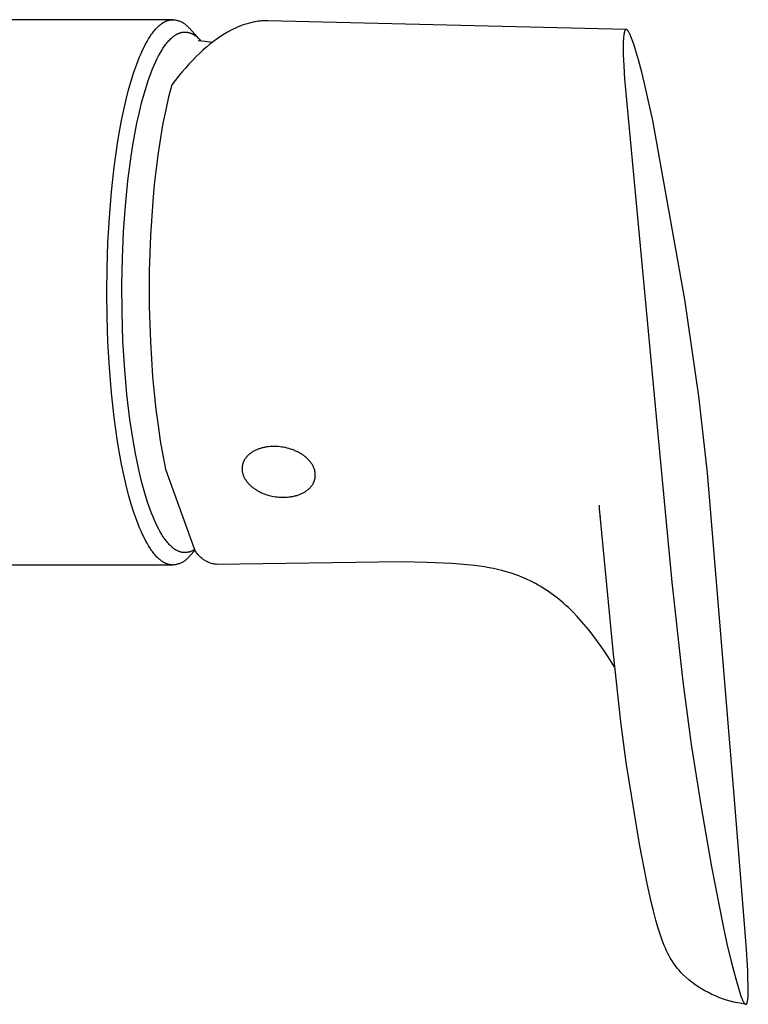
# Model space of a CAD drawing. Units: millimetres. Extents: x -220 to 180, y -387 to 411.
# Drawn here: x 121 to 180, y -295 to -216 of the extents above; entities that cross this region are included whole.
import ezdxf

# ---------------------------------------------------------------- set-up
doc = ezdxf.new("R2010")
doc.units = ezdxf.units.MM
doc.header["$MEASUREMENT"] = 0
doc.layers.add('Default', color=7, linetype='Continuous', true_color=0x000000)

msp = doc.modelspace()

# ---------------------------------------------------------------- linework, layer by layer
at = {"layer": 'Default', "color": 7, "true_color": 0xffffff}
for p, q in [((133.52, -215.683), (104.417, -215.683)), ((132.489, -216.099), (132.551, -216.05)), ((132.551, -216.05), (132.613, -216.005)), ((132.613, -216.005), (132.675, -215.962)), ((132.675, -215.962), (132.705, -215.942)), ((132.705, -215.942), (132.736, -215.923)), ((132.736, -215.923), (132.767, -215.904)), ((132.767, -215.904), (132.797, -215.887)), ((132.797, -215.887), (132.828, -215.87)), ((132.828, -215.87), (132.859, -215.853)), ((132.859, -215.853), (132.889, -215.838)), ((132.889, -215.838), (132.92, -215.823)), ((132.92, -215.823), (132.95, -215.809)), ((132.95, -215.809), (132.981, -215.796)), ((132.981, -215.796), (133.011, -215.784)), ((133.011, -215.784), (133.041, -215.772)), ((133.041, -215.772), (133.072, -215.761)), ((133.072, -215.761), (133.102, -215.751)), ((133.102, -215.751), (133.132, -215.742)), ((133.132, -215.742), (133.162, -215.733)), ((133.162, -215.733), (133.192, -215.725)), ((133.192, -215.725), (133.222, -215.717)), ((133.222, -215.717), (133.252, -215.711)), ((133.252, -215.711), (133.282, -215.705)), ((133.282, -215.705), (133.312, -215.7)), ((133.312, -215.7), (133.342, -215.695)), ((133.342, -215.695), (133.372, -215.692)), ((133.372, -215.692), (133.401, -215.689)), ((133.401, -215.689), (133.431, -215.686)), ((133.431, -215.686), (133.461, -215.684)), ((133.461, -215.684), (133.49, -215.683)), ((133.49, -215.683), (133.52, -215.683)), ((133.52, -215.683), (133.584, -215.689)), ((133.584, -215.689), (133.648, -215.696)), ((133.648, -215.696), (133.711, -215.706)), ((133.711, -215.706), (133.774, -215.718)), ((133.774, -215.718), (133.837, -215.732)), ((133.837, -215.732), (133.899, -215.749)), ((133.899, -215.749), (133.961, -215.767)), ((133.961, -215.767), (134.022, -215.788)), ((134.022, -215.788), (134.082, -215.811)), ((134.082, -215.811), (134.141, -215.835)), ((134.141, -215.835), (134.2, -215.862)), ((134.2, -215.862), (134.257, -215.891)), ((134.257, -215.891), (134.314, -215.922)), ((134.314, -215.922), (134.369, -215.955)), ((134.369, -215.955), (134.423, -215.989)), ((134.423, -215.989), (134.476, -216.026)), ((134.476, -216.026), (134.528, -216.064)), ((134.528, -216.064), (134.578, -216.104)), ((139.39, -216.039), (139.188, -216.107)), ((139.592, -215.979), (139.39, -216.039)), ((139.792, -215.926), (139.592, -215.979)), ((139.892, -215.903), (139.792, -215.926)), ((139.991, -215.881), (139.892, -215.903)), ((140.091, -215.861), (139.991, -215.881)), ((140.19, -215.843), (140.091, -215.861)), ((140.288, -215.827), (140.19, -215.843)), ((140.387, -215.813), (140.288, -215.827)), ((140.485, -215.801), (140.387, -215.813)), ((140.583, -215.791), (140.485, -215.801)), ((140.681, -215.783), (140.583, -215.791)), ((140.779, -215.776), (140.681, -215.783)), ((140.876, -215.772), (140.779, -215.776)), ((140.973, -215.769), (140.876, -215.772)), ((141.069, -215.769), (140.973, -215.769)), ((141.166, -215.77), (141.069, -215.769)), ((170.065, -216.467), (141.166, -215.77)), ((131.745, -216.942), (131.807, -216.853)), ((131.807, -216.853), (131.869, -216.768)), ((131.869, -216.768), (131.931, -216.686)), ((131.931, -216.686), (131.993, -216.607)), ((131.993, -216.607), (132.055, -216.532)), ((132.055, -216.532), (132.117, -216.461)), ((132.117, -216.461), (132.179, -216.392)), ((132.179, -216.392), (132.241, -216.327)), ((132.241, -216.327), (132.303, -216.265)), ((132.303, -216.265), (132.365, -216.207)), ((132.365, -216.207), (132.427, -216.151)), ((132.427, -216.151), (132.489, -216.099)), ((133.771, -216.895), (133.807, -216.874)), ((133.807, -216.874), (133.843, -216.854)), ((133.843, -216.854), (133.879, -216.835)), ((133.879, -216.835), (133.917, -216.817)), ((133.917, -216.817), (133.951, -216.801)), ((133.951, -216.801), (133.986, -216.787)), ((133.986, -216.787), (134.021, -216.772)), ((134.021, -216.772), (134.057, -216.759)), ((134.057, -216.759), (134.093, -216.747)), ((134.093, -216.747), (134.129, -216.736)), ((134.129, -216.736), (134.166, -216.726)), ((134.166, -216.726), (134.203, -216.716)), ((134.203, -216.716), (134.238, -216.709)), ((134.238, -216.709), (134.274, -216.702)), ((134.274, -216.702), (134.309, -216.696)), ((134.309, -216.696), (134.345, -216.691)), ((134.345, -216.691), (134.381, -216.687)), ((134.381, -216.687), (134.418, -216.685)), ((134.418, -216.685), (134.454, -216.683)), ((134.454, -216.683), (134.49, -216.682)), ((134.49, -216.682), (134.52, -216.683)), ((134.52, -216.683), (134.55, -216.684)), ((134.55, -216.684), (134.58, -216.686)), ((134.578, -216.104), (134.627, -216.146)), ((134.58, -216.686), (134.61, -216.688)), ((134.61, -216.688), (134.64, -216.692)), ((134.627, -216.146), (134.674, -216.19)), ((134.64, -216.692), (134.67, -216.696)), ((134.67, -216.696), (134.7, -216.7)), ((134.674, -216.19), (134.72, -216.235)), ((134.7, -216.7), (134.729, -216.706)), ((134.72, -216.235), (134.764, -216.282)), ((134.729, -216.706), (134.76, -216.712)), ((134.76, -216.712), (134.79, -216.719)), ((134.764, -216.282), (134.807, -216.33)), ((134.79, -216.719), (134.82, -216.727)), ((134.807, -216.33), (134.848, -216.379)), ((134.82, -216.727), (134.85, -216.736)), ((134.848, -216.379), (135.734, -217.323)), ((134.85, -216.736), (134.88, -216.745)), ((134.88, -216.745), (134.91, -216.755)), ((134.91, -216.755), (134.939, -216.765)), ((134.939, -216.765), (134.968, -216.776)), ((134.968, -216.776), (135.005, -216.791)), ((135.005, -216.791), (135.042, -216.807)), ((135.042, -216.807), (135.078, -216.824)), ((135.078, -216.824), (135.114, -216.842)), ((135.114, -216.842), (135.149, -216.861)), ((135.149, -216.861), (135.184, -216.881)), ((137.65, -216.855), (137.364, -217.038)), ((137.793, -216.769), (137.65, -216.855)), ((137.935, -216.686), (137.793, -216.769)), ((138.169, -216.558), (137.935, -216.686)), ((138.374, -216.453), (138.169, -216.558)), ((138.579, -216.355), (138.374, -216.453)), ((138.782, -216.265), (138.579, -216.355)), ((138.986, -216.182), (138.782, -216.265)), ((139.188, -216.107), (138.986, -216.182)), ((169.881, -216.861), (169.867, -216.964)), ((169.888, -216.814), (169.881, -216.861)), ((169.896, -216.77), (169.888, -216.814)), ((169.905, -216.729), (169.896, -216.77)), ((169.914, -216.691), (169.905, -216.729)), ((169.924, -216.656), (169.914, -216.691)), ((169.929, -216.639), (169.924, -216.656)), ((169.934, -216.624), (169.929, -216.639)), ((169.939, -216.609), (169.934, -216.624)), ((169.944, -216.594), (169.939, -216.609)), ((169.95, -216.581), (169.944, -216.594)), ((169.955, -216.568), (169.95, -216.581)), ((169.961, -216.556), (169.955, -216.568)), ((169.964, -216.551), (169.961, -216.556)), ((169.967, -216.545), (169.964, -216.551)), ((169.97, -216.54), (169.967, -216.545)), ((169.973, -216.535), (169.97, -216.54)), ((169.976, -216.53), (169.973, -216.535)), ((169.979, -216.525), (169.976, -216.53)), ((169.982, -216.52), (169.979, -216.525)), ((169.985, -216.516), (169.982, -216.52)), ((169.988, -216.512), (169.985, -216.516)), ((169.991, -216.508), (169.988, -216.512)), ((169.994, -216.504), (169.991, -216.508)), ((169.997, -216.5), (169.994, -216.504)), ((170.001, -216.497), (169.997, -216.5)), ((170.004, -216.494), (170.001, -216.497)), ((170.006, -216.492), (170.004, -216.494)), ((170.007, -216.491), (170.006, -216.492)), ((170.009, -216.489), (170.007, -216.491)), ((170.011, -216.488), (170.009, -216.489)), ((170.012, -216.487), (170.011, -216.488)), ((170.014, -216.485), (170.012, -216.487)), ((170.016, -216.484), (170.014, -216.485)), ((170.017, -216.483), (170.016, -216.484)), ((170.019, -216.482), (170.017, -216.483)), ((170.021, -216.48), (170.019, -216.482)), ((170.022, -216.479), (170.021, -216.48)), ((170.024, -216.478), (170.022, -216.479)), ((170.026, -216.477), (170.024, -216.478)), ((170.028, -216.476), (170.026, -216.477)), ((170.029, -216.475), (170.028, -216.476)), ((170.031, -216.475), (170.029, -216.475)), ((170.033, -216.474), (170.031, -216.475)), ((170.035, -216.473), (170.033, -216.474)), ((170.036, -216.472), (170.035, -216.473)), ((170.038, -216.472), (170.036, -216.472)), ((170.04, -216.471), (170.038, -216.472)), ((170.042, -216.471), (170.04, -216.471)), ((170.044, -216.47), (170.042, -216.471)), ((170.045, -216.47), (170.044, -216.47)), ((170.047, -216.469), (170.045, -216.47)), ((170.049, -216.469), (170.047, -216.469)), ((170.051, -216.469), (170.049, -216.469)), ((170.053, -216.468), (170.051, -216.469)), ((170.055, -216.468), (170.053, -216.468)), ((170.057, -216.468), (170.055, -216.468)), ((170.058, -216.468), (170.057, -216.468)), ((170.06, -216.468), (170.058, -216.468)), ((170.062, -216.468), (170.06, -216.468)), ((170.064, -216.468), (170.062, -216.468)), ((170.066, -216.468), (170.064, -216.468)), ((170.068, -216.468), (170.066, -216.468)), ((170.07, -216.468), (170.068, -216.468)), ((170.072, -216.468), (170.07, -216.468)), ((170.074, -216.468), (170.072, -216.468)), ((170.076, -216.469), (170.074, -216.468)), ((170.077, -216.469), (170.076, -216.469)), ((170.079, -216.469), (170.077, -216.469)), ((170.081, -216.47), (170.079, -216.469)), ((170.083, -216.47), (170.081, -216.47)), ((170.085, -216.471), (170.083, -216.47)), ((170.087, -216.471), (170.085, -216.471)), ((170.089, -216.472), (170.087, -216.471)), ((170.091, -216.473), (170.089, -216.472)), ((170.093, -216.473), (170.091, -216.473)), ((170.095, -216.474), (170.093, -216.473)), ((170.097, -216.475), (170.095, -216.474)), ((170.099, -216.476), (170.097, -216.475)), ((170.101, -216.477), (170.099, -216.476)), ((170.103, -216.478), (170.101, -216.477)), ((170.108, -216.48), (170.103, -216.478)), ((170.112, -216.482), (170.108, -216.48)), ((170.116, -216.485), (170.112, -216.482)), ((170.12, -216.487), (170.116, -216.485)), ((170.124, -216.49), (170.12, -216.487)), ((170.129, -216.493), (170.124, -216.49)), ((170.133, -216.496), (170.129, -216.493)), ((170.137, -216.5), (170.133, -216.496)), ((170.142, -216.503), (170.137, -216.5)), ((170.146, -216.507), (170.142, -216.503)), ((170.15, -216.511), (170.146, -216.507)), ((170.155, -216.515), (170.15, -216.511)), ((170.159, -216.52), (170.155, -216.515)), ((170.168, -216.529), (170.159, -216.52)), ((170.177, -216.539), (170.168, -216.529)), ((170.187, -216.55), (170.177, -216.539)), ((170.196, -216.562), (170.187, -216.55)), ((170.206, -216.574), (170.196, -216.562)), ((170.215, -216.587), (170.206, -216.574)), ((170.225, -216.601), (170.215, -216.587)), ((170.235, -216.616), (170.225, -216.601)), ((170.255, -216.646), (170.235, -216.616)), ((170.274, -216.68), (170.255, -216.646)), ((170.295, -216.716), (170.274, -216.68)), ((170.315, -216.755), (170.295, -216.716)), ((170.337, -216.796), (170.315, -216.755)), ((170.358, -216.841), (170.337, -216.796)), ((170.402, -216.938), (170.358, -216.841)), ((131.195, -217.892), (131.316, -217.657)), ((131.316, -217.657), (131.438, -217.436)), ((131.438, -217.436), (131.561, -217.228)), ((131.561, -217.228), (131.684, -217.034)), ((131.684, -217.034), (131.745, -216.942)), ((132.892, -217.749), (132.95, -217.671)), ((132.95, -217.671), (133.011, -217.593)), ((133.011, -217.593), (133.073, -217.517)), ((133.073, -217.517), (133.136, -217.444)), ((133.136, -217.444), (133.2, -217.371)), ((133.2, -217.371), (133.267, -217.301)), ((133.267, -217.301), (133.336, -217.233)), ((133.336, -217.233), (133.406, -217.167)), ((133.406, -217.167), (133.442, -217.135)), ((133.442, -217.135), (133.479, -217.104)), ((133.479, -217.104), (133.517, -217.073)), ((133.517, -217.073), (133.555, -217.043)), ((133.555, -217.043), (133.593, -217.014)), ((133.593, -217.014), (133.632, -216.986)), ((133.632, -216.986), (133.666, -216.962)), ((133.666, -216.962), (133.701, -216.939)), ((133.701, -216.939), (133.735, -216.917)), ((133.735, -216.917), (133.771, -216.895)), ((135.184, -216.881), (135.219, -216.901)), ((135.219, -216.901), (135.253, -216.922)), ((135.253, -216.922), (135.29, -216.946)), ((135.29, -216.946), (135.327, -216.971)), ((135.327, -216.971), (135.363, -216.996)), ((135.363, -216.996), (135.399, -217.022)), ((135.399, -217.022), (135.434, -217.049)), ((135.434, -217.049), (135.469, -217.077)), ((135.469, -217.077), (135.536, -217.134)), ((135.536, -217.134), (135.602, -217.193)), ((135.556, -217.357), (136.135, -217.423)), ((135.602, -217.193), (135.666, -217.254)), ((135.666, -217.254), (135.728, -217.317)), ((135.728, -217.317), (135.789, -217.382)), ((136.135, -217.423), (136.712, -217.505)), ((136.508, -217.665), (136.224, -217.901)), ((136.793, -217.443), (136.508, -217.665)), ((137.079, -217.234), (136.793, -217.443)), ((137.364, -217.038), (137.079, -217.234)), ((169.83, -217.475), (169.823, -217.785)), ((169.845, -217.206), (169.83, -217.475)), ((169.855, -217.079), (169.845, -217.206)), ((169.867, -216.964), (169.855, -217.079)), ((170.448, -217.046), (170.402, -216.938)), ((170.496, -217.165), (170.448, -217.046)), ((170.596, -217.435), (170.496, -217.165)), ((170.701, -217.748), (170.596, -217.435)), ((130.838, -218.679), (130.956, -218.403)), ((130.956, -218.403), (131.075, -218.141)), ((131.075, -218.141), (131.195, -217.892)), ((132.371, -218.595), (132.492, -218.374)), ((132.492, -218.374), (132.62, -218.157)), ((132.62, -218.157), (132.725, -217.991)), ((132.725, -217.991), (132.835, -217.829)), ((132.835, -217.829), (132.892, -217.749)), ((135.657, -218.41), (135.375, -218.684)), ((135.94, -218.149), (135.657, -218.41)), ((136.224, -217.901), (135.94, -218.149)), ((169.823, -217.785), (169.822, -218.133)), ((169.822, -218.133), (169.829, -218.521)), ((170.813, -218.102), (170.701, -217.748)), ((171.052, -218.934), (170.813, -218.102)), ((130.607, -219.269), (130.722, -218.967)), ((130.722, -218.967), (130.838, -218.679)), ((132.015, -219.343), (132.148, -219.047)), ((132.148, -219.047), (132.257, -218.82)), ((132.257, -218.82), (132.371, -218.595)), ((135.093, -218.971), (134.813, -219.269)), ((135.375, -218.684), (135.093, -218.971)), ((169.829, -218.521), (169.863, -219.409)), ((171.312, -219.927), (171.052, -218.934)), ((130.165, -220.603), (130.382, -219.911)), ((130.382, -219.911), (130.607, -219.269)), ((131.658, -220.25), (131.77, -219.945)), ((131.77, -219.945), (131.889, -219.643)), ((131.889, -219.643), (132.015, -219.343)), ((134.256, -219.904), (133.98, -220.24)), ((134.534, -219.581), (134.256, -219.904)), ((134.813, -219.269), (134.534, -219.581)), ((169.863, -219.409), (169.926, -220.443)), ((171.592, -221.075), (171.312, -219.927)), ((129.956, -221.343), (130.165, -220.603)), ((131.418, -220.957), (131.535, -220.602)), ((131.535, -220.602), (131.658, -220.25)), ((133.705, -220.587), (133.432, -220.946)), ((133.98, -220.24), (133.705, -220.587)), ((169.926, -220.443), (172.641, -249.423)), ((129.756, -222.127), (129.956, -221.343)), ((131.203, -221.672), (131.418, -220.957)), ((133.432, -220.946), (133.179, -221.909)), ((172.2, -223.819), (171.592, -221.075)), ((129.567, -222.953), (129.756, -222.127)), ((130.825, -223.14), (131.005, -222.404)), ((131.005, -222.404), (131.203, -221.672)), ((133.179, -221.909), (132.941, -222.943)), ((129.388, -223.817), (129.567, -222.953)), ((130.629, -224.033), (130.825, -223.14)), ((132.941, -222.943), (132.72, -224.044)), ((129.22, -224.715), (129.388, -223.817)), ((174.79, -238.253), (172.2, -223.819)), ((129.065, -225.645), (129.22, -224.715)), ((130.454, -224.93), (130.629, -224.033)), ((132.72, -224.044), (132.516, -225.205)), ((130.299, -225.812), (130.454, -224.93)), ((132.516, -225.205), (132.33, -226.42)), ((128.792, -227.579), (129.065, -225.645)), ((130.16, -226.697), (130.299, -225.812)), ((129.899, -228.692), (130.16, -226.697)), ((132.33, -226.42), (132.164, -227.683)), ((128.571, -229.585), (128.792, -227.579)), ((132.164, -227.683), (132.018, -228.988)), ((129.699, -230.694), (129.899, -228.692)), ((128.403, -231.63), (128.571, -229.585)), ((132.018, -228.988), (131.893, -230.329)), ((131.893, -230.329), (131.711, -233.098)), ((129.548, -232.806), (129.699, -230.694)), ((128.286, -233.68), (128.403, -231.63)), ((129.454, -234.921), (129.548, -232.806)), ((131.711, -233.098), (131.619, -235.942)), ((128.219, -235.706), (128.286, -233.68)), ((129.412, -237.092), (129.454, -234.921)), ((128.197, -237.683), (128.219, -235.706)), ((131.619, -235.942), (131.618, -238.815)), ((129.424, -239.265), (129.412, -237.092)), ((128.219, -239.66), (128.197, -237.683)), ((175.92, -246.062), (174.79, -238.253)), ((131.618, -238.815), (131.709, -241.671)), ((128.286, -241.686), (128.219, -239.66)), ((129.498, -241.594), (129.424, -239.265)), ((128.403, -243.737), (128.286, -241.686)), ((129.639, -243.921), (129.498, -241.594)), ((131.709, -241.671), (131.892, -244.463)), ((128.571, -245.781), (128.403, -243.737)), ((129.817, -245.928), (129.639, -243.921)), ((131.892, -244.463), (132.016, -245.82)), ((128.792, -247.788), (128.571, -245.781)), ((130.055, -247.929), (129.817, -245.928)), ((132.016, -245.82), (132.16, -247.141)), ((176.623, -252.249), (175.92, -246.065)), ((129.065, -249.722), (128.792, -247.788)), ((132.16, -247.141), (132.325, -248.42)), ((130.335, -249.768), (130.055, -247.929)), ((132.325, -248.42), (132.508, -249.65)), ((172.641, -249.423), (173.746, -261.068)), ((129.22, -250.651), (129.065, -249.722)), ((130.5, -250.684), (130.335, -249.768)), ((132.508, -249.65), (132.71, -250.826)), ((140.7, -250.239), (140.636, -250.257)), ((140.765, -250.222), (140.7, -250.239)), ((140.83, -250.207), (140.765, -250.222)), ((140.896, -250.193), (140.83, -250.207)), ((140.961, -250.18), (140.896, -250.193)), ((141.027, -250.168), (140.961, -250.18)), ((141.093, -250.158), (141.027, -250.168)), ((141.159, -250.149), (141.093, -250.158)), ((141.225, -250.141), (141.159, -250.149)), ((141.357, -250.128), (141.225, -250.141)), ((141.488, -250.12), (141.357, -250.128)), ((141.618, -250.116), (141.488, -250.12)), ((141.749, -250.116), (141.618, -250.116)), ((141.882, -250.121), (141.749, -250.116)), ((142.018, -250.129), (141.882, -250.121)), ((142.157, -250.143), (142.018, -250.129)), ((142.297, -250.161), (142.157, -250.143)), ((142.439, -250.184), (142.297, -250.161)), ((142.581, -250.211), (142.439, -250.184)), ((142.724, -250.244), (142.581, -250.211)), ((129.388, -251.55), (129.22, -250.651)), ((130.685, -251.595), (130.5, -250.684)), ((132.71, -250.826), (132.929, -251.94)), ((139.399, -251.036), (139.367, -251.08)), ((139.434, -250.993), (139.399, -251.036)), ((139.47, -250.95), (139.434, -250.993)), ((139.508, -250.907), (139.47, -250.95)), ((139.548, -250.866), (139.508, -250.907)), ((139.589, -250.825), (139.548, -250.866)), ((139.633, -250.786), (139.589, -250.825)), ((139.677, -250.747), (139.633, -250.786)), ((139.724, -250.709), (139.677, -250.747)), ((139.772, -250.672), (139.724, -250.709)), ((139.821, -250.636), (139.772, -250.672)), ((139.872, -250.602), (139.821, -250.636)), ((139.924, -250.568), (139.872, -250.602)), ((139.978, -250.535), (139.924, -250.568)), ((140.033, -250.504), (139.978, -250.535)), ((140.089, -250.474), (140.033, -250.504)), ((140.146, -250.445), (140.089, -250.474)), ((140.204, -250.417), (140.146, -250.445)), ((140.263, -250.39), (140.204, -250.417)), ((140.323, -250.365), (140.263, -250.39)), ((140.384, -250.341), (140.323, -250.365)), ((140.446, -250.318), (140.384, -250.341)), ((140.509, -250.296), (140.446, -250.318)), ((140.572, -250.276), (140.509, -250.296)), ((140.636, -250.257), (140.572, -250.276)), ((142.867, -250.283), (142.724, -250.244)), ((143.009, -250.326), (142.867, -250.283)), ((143.079, -250.349), (143.009, -250.326)), ((143.149, -250.374), (143.079, -250.349)), ((143.219, -250.4), (143.149, -250.374)), ((143.288, -250.427), (143.219, -250.4)), ((143.356, -250.456), (143.288, -250.427)), ((143.424, -250.485), (143.356, -250.456)), ((143.491, -250.516), (143.424, -250.485)), ((143.557, -250.548), (143.491, -250.516)), ((143.622, -250.581), (143.557, -250.548)), ((143.686, -250.615), (143.622, -250.581)), ((143.749, -250.651), (143.686, -250.615)), ((143.811, -250.687), (143.749, -250.651)), ((143.872, -250.724), (143.811, -250.687)), ((143.932, -250.762), (143.872, -250.724)), ((143.99, -250.802), (143.932, -250.762)), ((144.047, -250.842), (143.99, -250.802)), ((144.102, -250.882), (144.047, -250.842)), ((144.156, -250.924), (144.102, -250.882)), ((144.209, -250.966), (144.156, -250.924)), ((144.26, -251.009), (144.209, -250.966)), ((144.309, -251.053), (144.26, -251.009)), ((129.567, -252.414), (129.388, -251.55)), ((130.857, -252.363), (130.685, -251.595)), ((139.1, -251.788), (139.097, -251.836)), ((139.102, -251.764), (139.1, -251.788)), ((139.105, -251.74), (139.102, -251.764)), ((139.108, -251.716), (139.105, -251.74)), ((139.112, -251.692), (139.108, -251.716)), ((139.116, -251.668), (139.112, -251.692)), ((139.121, -251.644), (139.116, -251.668)), ((139.126, -251.62), (139.121, -251.644)), ((139.131, -251.596), (139.126, -251.62)), ((139.137, -251.572), (139.131, -251.596)), ((139.143, -251.548), (139.137, -251.572)), ((139.15, -251.524), (139.143, -251.548)), ((139.157, -251.5), (139.15, -251.524)), ((139.165, -251.476), (139.157, -251.5)), ((139.173, -251.452), (139.165, -251.476)), ((139.181, -251.428), (139.173, -251.452)), ((139.19, -251.404), (139.181, -251.428)), ((139.2, -251.381), (139.19, -251.404)), ((139.21, -251.357), (139.2, -251.381)), ((139.221, -251.333), (139.21, -251.357)), ((139.231, -251.31), (139.221, -251.333)), ((139.243, -251.286), (139.231, -251.31)), ((139.255, -251.263), (139.243, -251.286)), ((139.267, -251.24), (139.255, -251.263)), ((139.28, -251.217), (139.267, -251.24)), ((139.307, -251.171), (139.28, -251.217)), ((139.336, -251.125), (139.307, -251.171)), ((139.367, -251.08), (139.336, -251.125)), ((144.357, -251.097), (144.309, -251.053)), ((144.403, -251.142), (144.357, -251.097)), ((144.448, -251.188), (144.403, -251.142)), ((144.491, -251.233), (144.448, -251.188)), ((144.532, -251.28), (144.491, -251.233)), ((144.571, -251.326), (144.532, -251.28)), ((144.609, -251.373), (144.571, -251.326)), ((144.644, -251.42), (144.609, -251.373)), ((144.678, -251.467), (144.644, -251.42)), ((144.711, -251.515), (144.678, -251.467)), ((144.741, -251.562), (144.711, -251.515)), ((144.77, -251.61), (144.741, -251.562)), ((144.797, -251.658), (144.77, -251.61)), ((144.822, -251.705), (144.797, -251.658)), ((144.845, -251.753), (144.822, -251.705)), ((144.867, -251.8), (144.845, -251.753)), ((144.887, -251.847), (144.867, -251.8)), ((129.756, -253.239), (129.567, -252.414)), ((131.047, -253.126), (130.857, -252.363)), ((132.929, -251.94), (135.267, -258.435)), ((139.097, -251.836), (139.095, -251.884)), ((139.095, -251.884), (139.095, -251.931)), ((139.095, -251.931), (139.097, -251.979)), ((139.097, -251.979), (139.1, -252.026)), ((139.1, -252.026), (139.104, -252.072)), ((139.104, -252.072), (139.11, -252.119)), ((139.11, -252.119), (139.118, -252.165)), ((139.118, -252.165), (139.127, -252.21)), ((139.127, -252.21), (139.137, -252.256)), ((139.137, -252.256), (139.149, -252.301)), ((139.149, -252.301), (139.162, -252.348)), ((139.162, -252.348), (139.177, -252.394)), ((139.177, -252.394), (139.194, -252.441)), ((139.194, -252.441), (139.212, -252.488)), ((139.212, -252.488), (139.232, -252.535)), ((139.232, -252.535), (139.254, -252.583)), ((139.254, -252.583), (139.277, -252.63)), ((144.906, -251.894), (144.887, -251.847)), ((144.922, -251.941), (144.906, -251.894)), ((144.937, -251.988), (144.922, -251.941)), ((144.951, -252.034), (144.937, -251.988)), ((144.963, -252.08), (144.951, -252.034)), ((144.973, -252.125), (144.963, -252.08)), ((144.982, -252.171), (144.973, -252.125)), ((144.989, -252.217), (144.982, -252.171)), ((144.987, -252.643), (144.991, -252.619)), ((144.995, -252.263), (144.989, -252.217)), ((144.991, -252.619), (144.994, -252.595)), ((144.994, -252.595), (144.997, -252.571)), ((145, -252.31), (144.995, -252.263)), ((144.997, -252.571), (144.999, -252.547)), ((144.999, -252.547), (145.003, -252.499)), ((145.003, -252.357), (145, -252.31)), ((145.004, -252.404), (145.003, -252.357)), ((145.003, -252.499), (145.004, -252.451)), ((145.004, -252.451), (145.004, -252.404)), ((178.783, -278.591), (176.623, -252.249)), ((129.956, -254.024), (129.756, -253.239)), ((131.256, -253.879), (131.047, -253.126)), ((139.277, -252.63), (139.303, -252.678)), ((139.303, -252.678), (139.33, -252.725)), ((139.33, -252.725), (139.358, -252.773)), ((139.358, -252.773), (139.389, -252.82)), ((139.389, -252.82), (139.421, -252.868)), ((139.421, -252.868), (139.455, -252.915)), ((139.455, -252.915), (139.491, -252.962)), ((139.491, -252.962), (139.528, -253.009)), ((139.528, -253.009), (139.568, -253.056)), ((139.568, -253.056), (139.609, -253.102)), ((139.609, -253.102), (139.652, -253.148)), ((139.652, -253.148), (139.696, -253.193)), ((139.696, -253.193), (139.742, -253.238)), ((139.742, -253.238), (139.79, -253.282)), ((139.79, -253.282), (139.839, -253.326)), ((139.839, -253.326), (139.89, -253.369)), ((139.89, -253.369), (139.943, -253.411)), ((139.943, -253.411), (139.997, -253.453)), ((144.591, -253.428), (144.629, -253.386)), ((144.629, -253.386), (144.666, -253.343)), ((144.666, -253.343), (144.7, -253.299)), ((144.7, -253.299), (144.733, -253.255)), ((144.733, -253.255), (144.764, -253.21)), ((144.764, -253.21), (144.792, -253.164)), ((144.792, -253.164), (144.82, -253.119)), ((144.82, -253.119), (144.832, -253.095)), ((144.832, -253.095), (144.845, -253.072)), ((144.845, -253.072), (144.857, -253.049)), ((144.857, -253.049), (144.868, -253.025)), ((144.868, -253.025), (144.879, -253.002)), ((144.879, -253.002), (144.889, -252.978)), ((144.889, -252.978), (144.899, -252.955)), ((144.899, -252.955), (144.909, -252.931)), ((144.909, -252.931), (144.918, -252.907)), ((144.918, -252.907), (144.927, -252.883)), ((144.927, -252.883), (144.935, -252.859)), ((144.935, -252.859), (144.942, -252.836)), ((144.942, -252.836), (144.95, -252.812)), ((144.95, -252.812), (144.956, -252.788)), ((144.956, -252.788), (144.963, -252.764)), ((144.963, -252.764), (144.969, -252.739)), ((144.969, -252.739), (144.974, -252.715)), ((144.974, -252.715), (144.979, -252.691)), ((144.979, -252.691), (144.983, -252.667)), ((144.983, -252.667), (144.987, -252.643)), ((130.165, -254.763), (129.956, -254.024)), ((131.488, -254.624), (131.256, -253.879)), ((139.997, -253.453), (140.053, -253.494)), ((140.053, -253.494), (140.11, -253.534)), ((140.11, -253.534), (140.168, -253.573)), ((140.168, -253.573), (140.227, -253.611)), ((140.227, -253.611), (140.288, -253.648)), ((140.288, -253.648), (140.35, -253.685)), ((140.35, -253.685), (140.413, -253.72)), ((140.413, -253.72), (140.477, -253.754)), ((140.477, -253.754), (140.543, -253.787)), ((140.543, -253.787), (140.609, -253.819)), ((140.609, -253.819), (140.676, -253.85)), ((140.676, -253.85), (140.743, -253.88)), ((140.743, -253.88), (140.812, -253.908)), ((140.812, -253.908), (140.881, -253.935)), ((140.881, -253.935), (140.95, -253.961)), ((140.95, -253.961), (141.02, -253.986)), ((141.02, -253.986), (141.091, -254.009)), ((141.091, -254.009), (141.233, -254.053)), ((141.233, -254.053), (141.375, -254.091)), ((141.375, -254.091), (141.518, -254.124)), ((141.518, -254.124), (141.661, -254.152)), ((141.661, -254.152), (141.802, -254.175)), ((141.802, -254.175), (141.943, -254.193)), ((141.943, -254.193), (142.081, -254.206)), ((142.081, -254.206), (142.217, -254.215)), ((142.217, -254.215), (142.351, -254.219)), ((142.482, -254.219), (142.612, -254.215)), ((142.612, -254.215), (142.743, -254.207)), ((142.743, -254.207), (142.874, -254.194)), ((142.874, -254.194), (142.94, -254.186)), ((142.94, -254.186), (143.006, -254.177)), ((143.006, -254.177), (143.072, -254.167)), ((143.072, -254.167), (143.138, -254.155)), ((143.138, -254.155), (143.204, -254.142)), ((143.204, -254.142), (143.269, -254.128)), ((143.269, -254.128), (143.335, -254.113)), ((143.335, -254.113), (143.399, -254.096)), ((143.399, -254.096), (143.464, -254.079)), ((143.464, -254.079), (143.527, -254.06)), ((143.527, -254.06), (143.591, -254.039)), ((143.591, -254.039), (143.653, -254.018)), ((143.653, -254.018), (143.715, -253.995)), ((143.715, -253.995), (143.776, -253.971)), ((143.776, -253.971), (143.836, -253.945)), ((143.836, -253.945), (143.895, -253.918)), ((143.895, -253.918), (143.954, -253.891)), ((143.954, -253.891), (144.011, -253.862)), ((144.011, -253.862), (144.067, -253.831)), ((144.067, -253.831), (144.122, -253.8)), ((144.122, -253.8), (144.175, -253.767)), ((144.175, -253.767), (144.228, -253.734)), ((144.228, -253.734), (144.278, -253.699)), ((144.278, -253.699), (144.328, -253.663)), ((144.328, -253.663), (144.376, -253.626)), ((144.376, -253.626), (144.422, -253.588)), ((144.422, -253.588), (144.467, -253.549)), ((144.467, -253.549), (144.51, -253.51)), ((144.51, -253.51), (144.552, -253.469)), ((144.552, -253.469), (144.591, -253.428)), ((130.382, -255.455), (130.165, -254.763)), ((131.694, -255.216), (131.488, -254.624)), ((142.351, -254.219), (142.482, -254.219)), ((167.92, -255.158), (167.9, -254.846)), ((130.607, -256.097), (130.382, -255.455)), ((131.805, -255.51), (131.694, -255.216)), ((131.921, -255.801), (131.805, -255.51)), ((132.028, -256.052), (131.921, -255.801)), ((167.948, -255.47), (167.92, -255.158)), ((169.036, -266.88), (167.921, -255.111)), ((167.985, -255.781), (167.948, -255.47)), ((130.722, -256.399), (130.607, -256.097)), ((130.838, -256.688), (130.722, -256.399)), ((132.139, -256.3), (132.028, -256.052)), ((132.257, -256.546), (132.139, -256.3)), ((132.381, -256.789), (132.257, -256.546)), ((130.956, -256.963), (130.838, -256.688)), ((131.075, -257.225), (130.956, -256.963)), ((131.195, -257.474), (131.075, -257.225)), ((132.498, -257.002), (132.381, -256.789)), ((132.621, -257.211), (132.498, -257.002)), ((132.685, -257.314), (132.621, -257.211)), ((132.751, -257.415), (132.685, -257.314)), ((131.316, -257.709), (131.195, -257.474)), ((131.438, -257.931), (131.316, -257.709)), ((131.561, -258.138), (131.438, -257.931)), ((131.684, -258.333), (131.561, -258.138)), ((132.819, -257.516), (132.751, -257.415)), ((132.89, -257.614), (132.819, -257.516)), ((132.956, -257.702), (132.89, -257.614)), ((133.023, -257.789), (132.956, -257.702)), ((133.093, -257.873), (133.023, -257.789)), ((133.165, -257.956), (133.093, -257.873)), ((133.232, -258.028), (133.165, -257.956)), ((133.3, -258.099), (133.232, -258.028)), ((133.371, -258.167), (133.3, -258.099)), ((133.407, -258.2), (133.371, -258.167)), ((131.745, -258.425), (131.684, -258.333)), ((131.807, -258.513), (131.745, -258.425)), ((131.869, -258.599), (131.807, -258.513)), ((131.931, -258.68), (131.869, -258.599)), ((131.993, -258.759), (131.931, -258.68)), ((132.055, -258.834), (131.993, -258.759)), ((132.117, -258.906), (132.055, -258.834)), ((132.179, -258.974), (132.117, -258.906)), ((132.241, -259.039), (132.179, -258.974)), ((133.444, -258.233), (133.407, -258.2)), ((133.512, -258.29), (133.444, -258.233)), ((133.546, -258.317), (133.512, -258.29)), ((133.581, -258.344), (133.546, -258.317)), ((133.617, -258.371), (133.581, -258.344)), ((133.653, -258.396), (133.617, -258.371)), ((133.69, -258.421), (133.653, -258.396)), ((133.727, -258.445), (133.69, -258.421)), ((133.761, -258.466), (133.727, -258.445)), ((133.795, -258.486), (133.761, -258.466)), ((133.83, -258.506), (133.795, -258.486)), ((133.866, -258.524), (133.83, -258.506)), ((133.902, -258.542), (133.866, -258.524)), ((133.938, -258.559), (133.902, -258.542)), ((133.975, -258.575), (133.938, -258.559)), ((134.012, -258.59), (133.975, -258.575)), ((134.04, -258.601), (134.012, -258.59)), ((134.069, -258.611), (134.04, -258.601)), ((134.098, -258.621), (134.069, -258.611)), ((134.128, -258.63), (134.098, -258.621)), ((134.157, -258.638), (134.128, -258.63)), ((134.187, -258.646), (134.157, -258.638)), ((134.217, -258.653), (134.187, -258.646)), ((134.247, -258.659), (134.217, -258.653)), ((134.277, -258.665), (134.247, -258.659)), ((134.307, -258.67), (134.277, -258.665)), ((134.337, -258.674), (134.307, -258.67)), ((134.368, -258.677), (134.337, -258.674)), ((134.398, -258.68), (134.368, -258.677)), ((134.429, -258.682), (134.398, -258.68)), ((134.459, -258.683), (134.429, -258.682)), ((134.49, -258.683), (134.459, -258.683)), ((134.539, -258.681), (134.49, -258.683)), ((134.587, -258.678), (134.539, -258.681)), ((134.635, -258.673), (134.587, -258.678)), ((134.684, -258.666), (134.635, -258.673)), ((134.732, -258.657), (134.684, -258.666)), ((134.779, -258.647), (134.732, -258.657)), ((134.826, -258.636), (134.779, -258.647)), ((134.873, -258.622), (134.826, -258.636)), ((135.31, -258.495), (134.847, -258.987)), ((134.92, -258.608), (134.873, -258.622)), ((134.965, -258.591), (134.92, -258.608)), ((135.011, -258.573), (134.965, -258.591)), ((135.055, -258.554), (135.011, -258.573)), ((135.099, -258.533), (135.055, -258.554)), ((135.143, -258.511), (135.099, -258.533)), ((135.185, -258.487), (135.143, -258.511)), ((135.227, -258.462), (135.185, -258.487)), ((135.267, -258.435), (135.227, -258.462)), ((135.306, -258.504), (135.267, -258.435)), ((135.346, -258.572), (135.306, -258.504)), ((135.389, -258.638), (135.346, -258.572)), ((135.434, -258.703), (135.389, -258.638)), ((135.482, -258.766), (135.434, -258.703)), ((135.531, -258.828), (135.482, -258.766)), ((135.583, -258.888), (135.531, -258.828)), ((135.637, -258.946), (135.583, -258.888)), ((135.693, -259.002), (135.637, -258.946)), ((133.52, -259.683), (104.444, -259.683)), ((132.303, -259.101), (132.241, -259.039)), ((132.365, -259.16), (132.303, -259.101)), ((132.427, -259.215), (132.365, -259.16)), ((132.489, -259.267), (132.427, -259.215)), ((132.551, -259.316), (132.489, -259.267)), ((132.613, -259.362), (132.551, -259.316)), ((132.675, -259.404), (132.613, -259.362)), ((132.705, -259.424), (132.675, -259.404)), ((132.736, -259.443), (132.705, -259.424)), ((132.767, -259.462), (132.736, -259.443)), ((132.797, -259.48), (132.767, -259.462)), ((132.828, -259.497), (132.797, -259.48)), ((132.859, -259.513), (132.828, -259.497)), ((132.889, -259.528), (132.859, -259.513)), ((132.92, -259.543), (132.889, -259.528)), ((132.95, -259.557), (132.92, -259.543)), ((132.981, -259.57), (132.95, -259.557)), ((133.011, -259.582), (132.981, -259.57)), ((133.041, -259.594), (133.011, -259.582)), ((133.072, -259.605), (133.041, -259.594)), ((133.102, -259.615), (133.072, -259.605)), ((133.132, -259.625), (133.102, -259.615)), ((133.162, -259.633), (133.132, -259.625)), ((133.192, -259.642), (133.162, -259.633)), ((133.222, -259.649), (133.192, -259.642)), ((133.252, -259.655), (133.222, -259.649)), ((133.282, -259.661), (133.252, -259.655)), ((133.312, -259.666), (133.282, -259.661)), ((133.342, -259.671), (133.312, -259.666)), ((133.372, -259.675), (133.342, -259.671)), ((133.401, -259.678), (133.372, -259.675)), ((133.431, -259.68), (133.401, -259.678)), ((133.461, -259.682), (133.431, -259.68)), ((133.49, -259.683), (133.461, -259.682)), ((133.52, -259.683), (133.49, -259.683)), ((133.584, -259.678), (133.52, -259.683)), ((133.648, -259.67), (133.584, -259.678)), ((133.711, -259.66), (133.648, -259.67)), ((133.774, -259.648), (133.711, -259.66)), ((133.837, -259.634), (133.774, -259.648)), ((133.899, -259.618), (133.837, -259.634)), ((133.961, -259.599), (133.899, -259.618)), ((134.022, -259.578), (133.961, -259.599)), ((134.082, -259.556), (134.022, -259.578)), ((134.141, -259.531), (134.082, -259.556)), ((134.2, -259.504), (134.141, -259.531)), ((134.257, -259.475), (134.2, -259.504)), ((134.313, -259.444), (134.257, -259.475)), ((134.369, -259.412), (134.313, -259.444)), ((134.423, -259.377), (134.369, -259.412)), ((134.476, -259.34), (134.423, -259.377)), ((134.527, -259.302), (134.476, -259.34)), ((134.578, -259.262), (134.527, -259.302)), ((134.627, -259.22), (134.578, -259.262)), ((134.674, -259.177), (134.627, -259.22)), ((134.72, -259.132), (134.674, -259.177)), ((134.764, -259.085), (134.72, -259.132)), ((134.807, -259.037), (134.764, -259.085)), ((134.847, -258.987), (134.807, -259.037)), ((135.75, -259.056), (135.693, -259.002)), ((135.81, -259.108), (135.75, -259.056)), ((135.871, -259.157), (135.81, -259.108)), ((135.934, -259.205), (135.871, -259.157)), ((135.998, -259.251), (135.934, -259.205)), ((136.065, -259.294), (135.998, -259.251)), ((136.132, -259.335), (136.065, -259.294)), ((136.201, -259.374), (136.132, -259.335)), ((136.271, -259.41), (136.201, -259.374)), ((136.343, -259.443), (136.271, -259.41)), ((136.415, -259.475), (136.343, -259.443)), ((136.489, -259.503), (136.415, -259.475)), ((136.564, -259.529), (136.489, -259.503)), ((136.639, -259.553), (136.564, -259.529)), ((136.715, -259.574), (136.639, -259.553)), ((136.792, -259.592), (136.715, -259.574)), ((136.87, -259.607), (136.792, -259.592)), ((136.947, -259.62), (136.87, -259.607)), ((137.026, -259.63), (136.947, -259.62)), ((151.998, -259.427), (137.026, -259.63)), ((153.992, -259.471), (151.998, -259.427)), ((156.013, -259.565), (153.992, -259.471)), ((156.949, -259.637), (156.013, -259.565)), ((157.825, -259.729), (156.949, -259.637)), ((158.237, -259.782), (157.825, -259.729)), ((158.632, -259.84), (158.237, -259.782)), ((159.007, -259.903), (158.632, -259.84)), ((159.361, -259.97), (159.007, -259.903)), ((159.584, -260.018), (159.361, -259.97)), ((159.806, -260.069), (159.584, -260.018)), ((160.027, -260.124), (159.806, -260.069)), ((160.482, -260.25), (160.027, -260.124)), ((160.716, -260.322), (160.482, -260.25)), ((160.948, -260.398), (160.716, -260.322)), ((161.179, -260.48), (160.948, -260.398)), ((161.409, -260.566), (161.179, -260.48)), ((161.637, -260.657), (161.409, -260.566)), ((161.863, -260.753), (161.637, -260.657)), ((162.087, -260.854), (161.863, -260.753)), ((162.309, -260.959), (162.087, -260.854)), ((162.529, -261.069), (162.309, -260.959)), ((162.746, -261.183), (162.529, -261.069)), ((162.961, -261.302), (162.746, -261.183)), ((163.173, -261.425), (162.961, -261.302)), ((173.746, -261.068), (174.624, -269.082)), ((163.383, -261.552), (163.173, -261.425)), ((163.589, -261.684), (163.383, -261.552)), ((163.792, -261.819), (163.589, -261.684)), ((164.004, -261.967), (163.792, -261.819)), ((164.213, -262.118), (164.004, -261.967)), ((164.418, -262.274), (164.213, -262.118)), ((164.62, -262.433), (164.418, -262.274)), ((164.819, -262.597), (164.62, -262.433)), ((165.015, -262.765), (164.819, -262.597)), ((165.209, -262.938), (165.015, -262.765)), ((165.4, -263.115), (165.209, -262.938)), ((165.751, -263.459), (165.4, -263.115)), ((166.107, -263.829), (165.751, -263.459)), ((166.467, -264.229), (166.107, -263.829)), ((166.832, -264.659), (166.467, -264.229)), ((167.149, -265.051), (166.832, -264.659)), ((167.458, -265.449), (167.149, -265.051)), ((167.759, -265.854), (167.458, -265.449)), ((168.052, -266.265), (167.759, -265.854)), ((168.337, -266.681), (168.052, -266.265)), ((168.613, -267.103), (168.337, -266.681)), ((169.622, -272.336), (169.036, -266.88)), ((168.881, -267.531), (168.613, -267.103)), ((169.139, -267.963), (168.881, -267.531)), ((174.624, -269.082), (175.312, -274.157)), ((170.069, -275.617), (169.622, -272.336)), ((175.312, -274.157), (176.102, -279.217)), ((171.141, -282.217), (170.069, -275.617)), ((179.624, -288.985), (178.783, -278.591)), ((176.102, -279.217), (176.946, -284.022)), ((171.751, -285.377), (171.141, -282.217)), ((176.946, -284.022), (177.89, -288.808)), ((172.08, -286.856), (171.751, -285.377)), ((172.262, -287.592), (172.08, -286.856)), ((172.457, -288.324), (172.262, -287.592)), ((172.621, -288.891), (172.457, -288.324)), ((172.798, -289.454), (172.621, -288.891)), ((177.89, -288.808), (178.182, -290.241)), ((179.77, -290.708), (179.624, -288.985)), ((172.968, -289.942), (172.798, -289.454)), ((173.049, -290.156), (172.968, -289.942)), ((173.134, -290.37), (173.049, -290.156)), ((173.223, -290.587), (173.134, -290.37)), ((173.318, -290.801), (173.223, -290.587)), ((178.182, -290.241), (178.517, -291.663)), ((179.863, -292.434), (179.77, -290.708)), ((173.421, -291.013), (173.318, -290.801)), ((173.53, -291.22), (173.421, -291.013)), ((173.646, -291.424), (173.53, -291.22)), ((173.769, -291.625), (173.646, -291.424)), ((173.898, -291.821), (173.769, -291.625)), ((174.033, -292.013), (173.898, -291.821)), ((174.175, -292.2), (174.033, -292.013)), ((174.322, -292.383), (174.175, -292.2)), ((178.517, -291.663), (178.895, -293.075)), ((174.476, -292.56), (174.322, -292.383)), ((174.635, -292.733), (174.476, -292.56)), ((174.868, -292.944), (174.635, -292.733)), ((175.108, -293.148), (174.868, -292.944)), ((178.895, -293.075), (179.314, -294.476)), ((179.905, -294.162), (179.863, -292.434)), ((175.355, -293.342), (175.108, -293.148)), ((175.609, -293.529), (175.355, -293.342)), ((175.869, -293.706), (175.609, -293.529)), ((176.135, -293.874), (175.869, -293.706)), ((176.407, -294.033), (176.135, -293.874)), ((176.684, -294.182), (176.407, -294.033)), ((176.966, -294.322), (176.684, -294.182)), ((177.252, -294.451), (176.966, -294.322)), ((177.543, -294.571), (177.252, -294.451)), ((177.838, -294.681), (177.543, -294.571)), ((178.137, -294.78), (177.838, -294.681)), ((179.314, -294.476), (179.382, -294.648)), ((179.382, -294.648), (179.414, -294.724)), ((179.414, -294.724), (179.445, -294.793)), ((179.862, -294.765), (179.871, -294.696)), ((179.871, -294.696), (179.879, -294.622)), ((179.879, -294.622), (179.886, -294.541)), ((179.886, -294.541), (179.897, -294.363)), ((179.897, -294.363), (179.905, -294.162)), ((178.439, -294.869), (178.137, -294.78)), ((178.743, -294.947), (178.439, -294.869)), ((179.051, -295.015), (178.743, -294.947)), ((179.36, -295.072), (179.051, -295.015)), ((179.671, -295.119), (179.36, -295.072)), ((179.445, -294.793), (179.475, -294.856)), ((179.475, -294.856), (179.504, -294.912)), ((179.504, -294.912), (179.518, -294.937)), ((179.518, -294.937), (179.532, -294.961)), ((179.532, -294.961), (179.546, -294.983)), ((179.546, -294.983), (179.559, -295.004)), ((179.559, -295.004), (179.572, -295.023)), ((179.572, -295.023), (179.579, -295.032)), ((179.579, -295.032), (179.585, -295.04)), ((179.585, -295.04), (179.591, -295.048)), ((179.591, -295.048), (179.598, -295.056)), ((179.598, -295.056), (179.604, -295.063)), ((179.604, -295.063), (179.61, -295.07)), ((179.61, -295.07), (179.616, -295.077)), ((179.616, -295.077), (179.622, -295.083)), ((179.622, -295.083), (179.628, -295.088)), ((179.628, -295.088), (179.634, -295.094)), ((179.634, -295.094), (179.637, -295.096)), ((179.637, -295.096), (179.64, -295.098)), ((179.64, -295.098), (179.642, -295.101)), ((179.642, -295.101), (179.645, -295.103)), ((179.645, -295.103), (179.648, -295.105)), ((179.648, -295.105), (179.651, -295.107)), ((179.651, -295.107), (179.654, -295.109)), ((179.654, -295.109), (179.657, -295.111)), ((179.657, -295.111), (179.659, -295.112)), ((179.659, -295.112), (179.662, -295.114)), ((179.662, -295.114), (179.665, -295.115)), ((179.665, -295.115), (179.668, -295.117)), ((179.668, -295.117), (179.67, -295.118)), ((179.67, -295.118), (179.673, -295.119)), ((179.673, -295.119), (179.676, -295.12)), ((179.676, -295.12), (179.678, -295.121)), ((179.678, -295.121), (179.681, -295.122)), ((179.681, -295.122), (179.684, -295.123)), ((179.684, -295.123), (179.686, -295.124)), ((179.686, -295.124), (179.689, -295.124)), ((179.689, -295.124), (179.692, -295.125)), ((179.692, -295.125), (179.694, -295.125)), ((179.694, -295.125), (179.697, -295.125)), ((179.697, -295.125), (179.699, -295.125)), ((179.699, -295.125), (179.702, -295.126)), ((179.702, -295.126), (179.704, -295.126)), ((179.704, -295.126), (179.707, -295.125)), ((179.707, -295.125), (179.709, -295.125)), ((179.709, -295.125), (179.712, -295.125)), ((179.712, -295.125), (179.714, -295.125)), ((179.714, -295.125), (179.717, -295.124)), ((179.717, -295.124), (179.719, -295.123)), ((179.719, -295.123), (179.721, -295.123)), ((179.721, -295.123), (179.724, -295.122)), ((179.724, -295.122), (179.726, -295.121)), ((179.726, -295.121), (179.729, -295.12)), ((179.729, -295.12), (179.731, -295.119)), ((179.731, -295.119), (179.733, -295.118)), ((179.733, -295.118), (179.736, -295.117)), ((179.736, -295.117), (179.738, -295.115)), ((179.738, -295.115), (179.74, -295.114)), ((179.74, -295.114), (179.742, -295.112)), ((179.742, -295.112), (179.745, -295.11)), ((179.745, -295.11), (179.747, -295.109)), ((179.747, -295.109), (179.749, -295.107)), ((179.749, -295.107), (179.751, -295.105)), ((179.751, -295.105), (179.753, -295.103)), ((179.753, -295.103), (179.756, -295.101)), ((179.756, -295.101), (179.758, -295.098)), ((179.758, -295.098), (179.76, -295.096)), ((179.76, -295.096), (179.762, -295.094)), ((179.762, -295.094), (179.764, -295.091)), ((179.764, -295.091), (179.766, -295.089)), ((179.766, -295.089), (179.768, -295.086)), ((179.768, -295.086), (179.77, -295.083)), ((179.77, -295.083), (179.772, -295.08)), ((179.772, -295.08), (179.774, -295.077)), ((179.774, -295.077), (179.776, -295.074)), ((179.776, -295.074), (179.78, -295.067)), ((179.78, -295.067), (179.784, -295.06)), ((179.784, -295.06), (179.788, -295.053)), ((179.788, -295.053), (179.792, -295.046)), ((179.792, -295.046), (179.796, -295.037)), ((179.796, -295.037), (179.799, -295.029)), ((179.799, -295.029), (179.803, -295.02)), ((179.803, -295.02), (179.807, -295.011)), ((179.807, -295.011), (179.81, -295.001)), ((179.81, -295.001), (179.817, -294.981)), ((179.817, -294.981), (179.823, -294.959)), ((179.823, -294.959), (179.83, -294.936)), ((179.83, -294.936), (179.836, -294.911)), ((179.836, -294.911), (179.842, -294.885)), ((179.842, -294.885), (179.847, -294.857)), ((179.847, -294.857), (179.852, -294.828)), ((179.852, -294.828), (179.862, -294.765))]:
    msp.add_line(p, q, dxfattribs=at)

doc.saveas('drawing.dxf')
